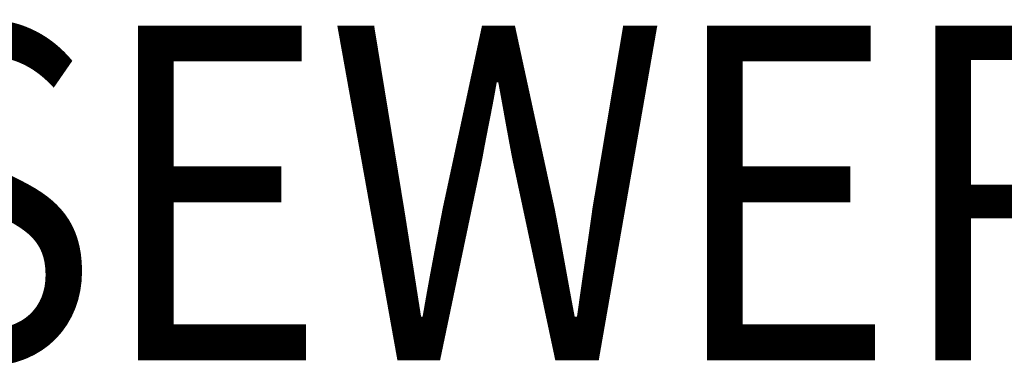
# Model space of a CAD drawing. Extents: x 0 to 32, y -2 to 11.
# Drawn here: x 8.7 to 16, y -2 to 0.6 of the extents above; entities that cross this region are included whole.
import ezdxf
from ezdxf.enums import TextEntityAlignment as Align

# ---------------------------------------------------------------- set-up
doc = ezdxf.new("R2018")
doc.units = 0
doc.header["$MEASUREMENT"] = 0
for name, color, linetype in [('_REFR', 7, 'CONTINUOUS'), ('G-ANNO-TEXT', 3, 'CONTINUOUS'), ('G-ANNO-TTLB', 1, 'CONTINUOUS')]:
    doc.layers.add(name, color=color, linetype=linetype)
doc.styles.add('CENTURY GOTHIC', font='GOTHIC.TTF', dxfattribs={"width": 0.85})
doc.styles.get("Standard").update_dxf_attribs({"font": 'TXT.shx', "height": 0.08})

# ---------------------------------------------------------------- blocks, each defined once
blk = doc.blocks.new('SA_Cnty-ttb_portrait')
at = {"layer": 'G-ANNO-TEXT', "lineweight": 30, "width": 0.85, "flags": 104}
for tag, p in [('TITLE', (5.3125, 0.5622)), ('DWG_NUMBER', (7.523, 0.5697))]:
    blk.add_attdef(tag, text='', height=0.1, dxfattribs=at).set_placement(p, align=Align.MIDDLE_CENTER)
at = {"layer": 'G-ANNO-TTLB', "style": 'CENTURY GOTHIC', "width": 0.9}
for tag, p in [('REVB', (2.1663, 0.6311)), ('DESCB', (2.3938, 0.6311)), ('REVA', (2.1663, 0.4342)), ('DESCA', (2.3938, 0.4342))]:
    blk.add_attdef(tag, p, '', height=0.0394, dxfattribs=at)
for tag, p in [('BYB', (3.0757, 0.6311)), ('APPB', (3.3316, 0.6311)), ('DATEB', (3.625, 0.6311)), ('BYA', (3.0757, 0.4342)), ('APPA', (3.3316, 0.4342)), ('DATEA', (3.625, 0.4342))]:
    blk.add_attdef(tag, text='', height=0.0394, dxfattribs=at).set_placement(p, align=Align.CENTER)

msp = doc.modelspace()

# ---------------------------------------------------------------- block references
at = {"layer": '_REFR'}
ref = msp.add_blockref('SA_Cnty-ttb_portrait', (0, 0), dxfattribs=at)
lines = msp.add_mtext('\\W0.8500;SEWER DWG NO. 3', dxfattribs={"layer": 'G-ANNO-TEXT', "insert": (7.523, 0.5697), "char_height": 2.5, "attachment_point": 1})
ref.add_attrib('DWG_NUMBER', '', (7.523, 0.5697), dxfattribs={"flags": 104}).embed_mtext(lines)

doc.saveas('drawing.dxf')
